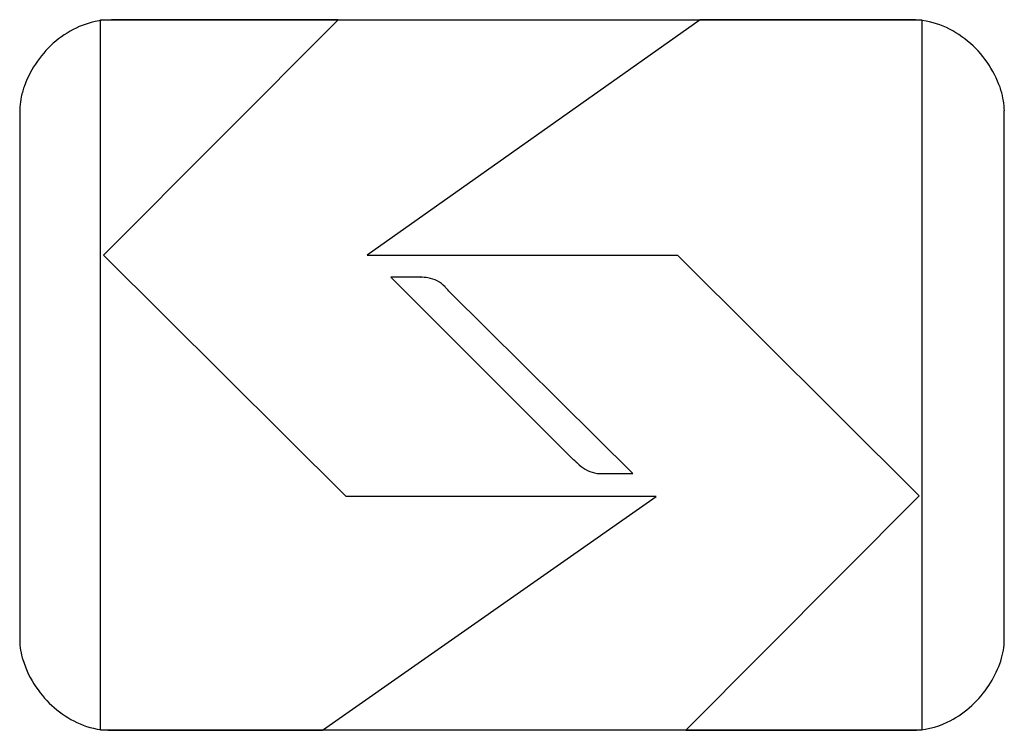
# Model space of a CAD drawing. Extents: x 0.3 to 17.2, y -0.2 to 12.
import ezdxf

# ---------------------------------------------------------------- set-up
doc = ezdxf.new("R2010")
doc.units = 0
doc.layers.add('DEFAULT_255_2_778', color=255, linetype='CONTINUOUS')

msp = doc.modelspace()

# ---------------------------------------------------------------- linework, layer by layer
at = {"layer": 'DEFAULT_255_2_778'}
for p, q in [((1.651, 11.986), (15.778, 11.986)), ((1.651, -0.238), (1.651, 11.986)), ((1.705, 7.936), (5.743, 11.982)), ((5.743, 11.982), (1.843, 11.982)), ((11.968, 11.982), (6.238, 7.936)), ((15.608, 11.982), (11.968, 11.982)), ((15.611, 11.982), (15.608, 11.982)), ((15.778, 11.986), (15.778, -0.238)), ((0.263, 10.411), (0.263, 1.31)), ((17.199, 1.319), (17.199, 10.417)), ((5.879, 3.785), (1.705, 7.936)), ((6.238, 7.936), (11.577, 7.936)), ((11.577, 7.936), (15.736, 3.798)), ((7.156, 7.554), (6.646, 7.554)), ((6.646, 7.554), (9.775, 4.428)), ((7.153, 7.554), (7.156, 7.554)), ((10.812, 4.181), (7.664, 7.299)), ((10.278, 4.181), (10.812, 4.181)), ((5.474, -0.238), (11.21, 3.785)), ((11.21, 3.785), (5.879, 3.785)), ((15.736, 3.798), (11.722, -0.237)), ((15.778, -0.238), (1.651, -0.238)), ((1.843, -0.238), (5.474, -0.238)), ((1.843, -0.238), (1.843, -0.238)), ((11.722, -0.237), (15.611, -0.237))]:
    msp.add_line(p, q, dxfattribs=at)
for centre, radius, start, end in [((1.987, 10.289), 1.726, 113.912, 145.3712), ((1.844, 10.573), 1.409, 90.0398, 113.2636), ((15.61, 10.585), 1.397, 69.9271, 89.946), ((15.473, 10.283), 1.728, 36.2361, 69.1128), ((2.03, 10.234), 1.793, 144.6861, 159.6295), ((15.424, 10.216), 1.807, 21.3242, 37.0448), ((1.75, 10.341), 1.494, 159.7534, 167.7256), ((15.666, 10.317), 1.545, 17.2516, 21.0732), ((15.855, 10.373), 1.348, 9.3336, 17.3515), ((1.493, 10.397), 1.231, 167.7044, 176.1446), ((16.119, 10.416), 1.081, 0.1903, 9.3694), ((1.316, 10.411), 1.053, 176.2722, 179.9708), ((16.224, 10.42), 0.975, 359.8202, 0), ((7.159, 6.742), 0.813, 81.0848, 90.4225), ((7.204, 7.037), 0.514, 43.0866, 80.9323), ((6.761, 6.548), 1.173, 44.6739, 45.743), ((6.011, 5.822), 2.217, 41.7917, 44.3989), ((8.373, 2.744), 2.191, 48.2336, 50.2138), ((52.271, 52.217), 63.95, 228.42229, 228.45148), ((10.294, 4.777), 0.606, 223.833, 256.2371), ((10.238, 4.663), 0.483, 259.4542, 270.1987), ((10.239, 4.755), 0.575, 270.0368, 273.8684), ((1.334, 1.322), 1.071, 180.6769, 189.686), ((15.991, 1.341), 1.209, 346.0903, 354.6811), ((16.195, 1.32), 1.004, 354.7952, 359.9405), ((1.61, 1.369), 1.351, 189.6453, 197.4709), ((15.724, 1.406), 1.484, 338.3633, 346.1235), ((1.823, 1.433), 1.573, 197.3875, 202.2193), ((15.44, 1.523), 1.791, 324.8082, 338.2553), ((2.063, 1.538), 1.836, 202.4165, 218.0078), ((1.975, 1.44), 1.706, 217.2297, 248.7135), ((15.439, 1.502), 1.78, 295.8608, 325.3745), ((1.844, 1.154), 1.392, 249.4782, 269.968), ((15.607, 1.18), 1.417, 270.1443, 295.4208)]:
    msp.add_arc(centre, radius, start, end, dxfattribs=at)

doc.saveas('drawing.dxf')
